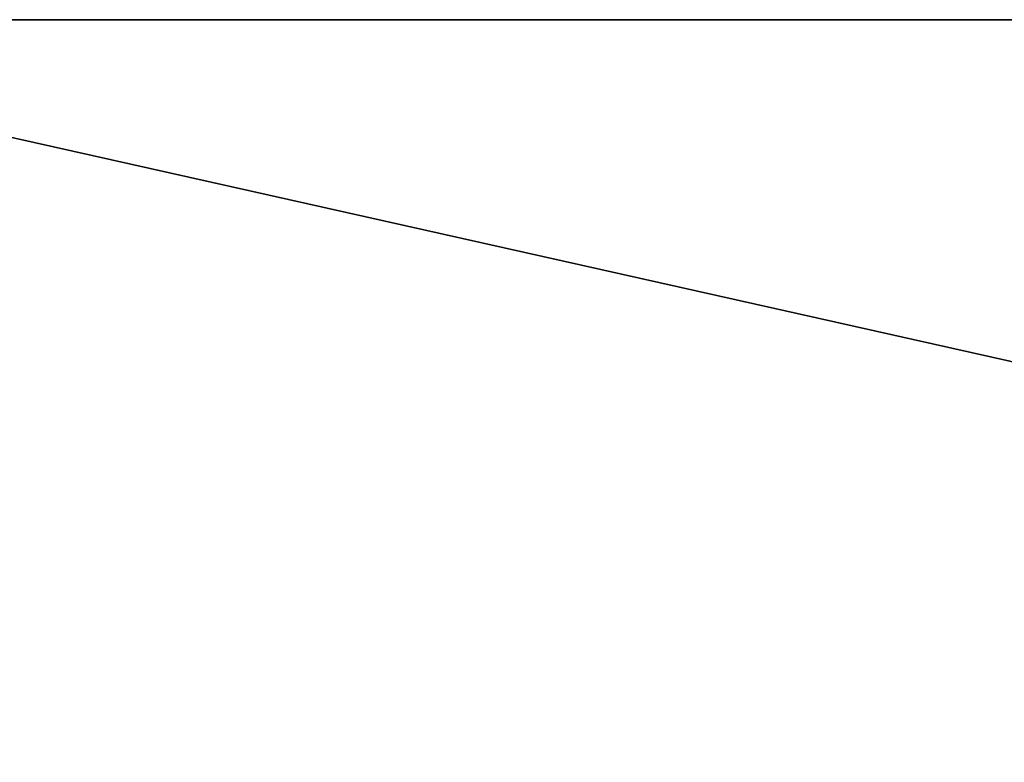
# Model space of a CAD drawing. Units: millimetres. Extents: x 0 to 500, y 0 to 4.
# Drawn here: x 19 to 22, y 2 to 4 of the extents above; entities that cross this region are included whole.
import ezdxf

# ---------------------------------------------------------------- set-up
doc = ezdxf.new("R2010")
doc.units = ezdxf.units.MM
doc.header["$MEASUREMENT"] = 0
doc.layers.add('Domyslny', color=7, linetype='Continuous')

msp = doc.modelspace()

# ---------------------------------------------------------------- linework, layer by layer
at = {"layer": 'Domyslny'}
for points in [[(0, 4, 682.5), (31.25, 4, 656.25), (0, 4, 665)], [(0, 4, 665), (31.25, 4, 656.25), (0, 4, 647.5)], [(0, 4, 647.5), (31.25, 4, 656.25), (0, 4, 630)], [(0, 4, 630), (31.25, 4, 612.5), (0, 4, 612.5)], [(0, 4, 612.5), (31.25, 4, 612.5), (0, 4, 595)], [(0, 4, 595), (31.25, 4, 568.75), (0, 4, 577.5)], [(0, 4, 577.5), (31.25, 4, 568.75), (0, 4, 560)], [(0, 4, 560), (31.25, 4, 568.75), (0, 4, 542.5)], [(0, 4, 542.5), (31.25, 4, 525), (0, 4, 525)], [(0, 4, 525), (31.25, 4, 525), (0, 4, 507.5)], [(0, 4, 507.5), (31.25, 4, 481.25), (0, 4, 490)], [(0, 4, 490), (31.25, 4, 481.25), (0, 4, 472.5)], [(0, 4, 472.5), (31.25, 4, 481.25), (0, 4, 455)], [(0, 4, 455), (31.25, 4, 437.5), (0, 4, 437.5)], [(0, 4, 437.5), (31.25, 4, 437.5), (0, 4, 420)], [(0, 4, 420), (31.25, 4, 393.75), (0, 4, 402.5)], [(0, 4, 402.5), (31.25, 4, 393.75), (0, 4, 385)], [(0, 4, 385), (31.25, 4, 393.75), (0, 4, 367.5)], [(0, 4, 367.5), (31.25, 4, 350), (0, 4, 350)], [(0, 4, 350), (31.25, 4, 350), (0, 4, 332.5)], [(0, 4, 332.5), (31.25, 4, 306.25), (0, 4, 315)], [(0, 4, 315), (31.25, 4, 306.25), (0, 4, 297.5)], [(0, 4, 297.5), (31.25, 4, 306.25), (0, 4, 280)], [(0, 4, 280), (31.25, 4, 262.5), (0, 4, 262.5)], [(0, 4, 262.5), (31.25, 4, 262.5), (0, 4, 245)], [(0, 4, 245), (31.25, 4, 218.75), (0, 4, 227.5)], [(0, 4, 227.5), (31.25, 4, 218.75), (0, 4, 210)], [(0, 4, 210), (31.25, 4, 218.75), (0, 4, 192.5)], [(0, 4, 192.5), (31.25, 4, 175), (0, 4, 175)], [(0, 4, 175), (31.25, 4, 175), (0, 4, 157.5)], [(0, 4, 157.5), (31.25, 4, 131.25), (0, 4, 140)], [(0, 4, 140), (31.25, 4, 131.25), (0, 4, 122.5)], [(0, 4, 122.5), (31.25, 4, 131.25), (0, 4, 105)], [(0, 4, 105), (31.25, 4, 87.5), (0, 4, 87.5)], [(0, 4, 87.5), (31.25, 4, 87.5), (0, 4, 70)], [(0, 4, 70), (31.25, 4, 43.75), (0, 4, 52.5)], [(0, 4, 52.5), (31.25, 4, 43.75), (0, 4, 35)], [(0, 4, 35), (31.25, 4, 43.75), (0, 4, 17.5)], [(31.25, 4, 612.5), (0, 4, 630), (31.25, 4, 656.25)], [(31.25, 4, 568.75), (0, 4, 595), (31.25, 4, 612.5)], [(31.25, 4, 525), (0, 4, 542.5), (31.25, 4, 568.75)], [(31.25, 4, 481.25), (0, 4, 507.5), (31.25, 4, 525)], [(31.25, 4, 437.5), (0, 4, 455), (31.25, 4, 481.25)], [(31.25, 4, 393.75), (0, 4, 420), (31.25, 4, 437.5)], [(31.25, 4, 350), (0, 4, 367.5), (31.25, 4, 393.75)], [(31.25, 4, 306.25), (0, 4, 332.5), (31.25, 4, 350)], [(31.25, 4, 262.5), (0, 4, 280), (31.25, 4, 306.25)], [(31.25, 4, 218.75), (0, 4, 245), (31.25, 4, 262.5)], [(31.25, 4, 175), (0, 4, 192.5), (31.25, 4, 218.75)], [(31.25, 4, 131.25), (0, 4, 157.5), (31.25, 4, 175)], [(31.25, 4, 87.5), (0, 4, 105), (31.25, 4, 131.25)], [(31.25, 4, 43.75), (0, 4, 70), (31.25, 4, 87.5)], [(0, 4, 17.5), (31.25, 4, 43.75), (17.8571, 4)], [(17.8571, 4, 700), (31.25, 4, 656.25), (0, 4, 682.5)], [(17.8571, 4), (31.25, 4, 43.75), (35.7143, 4)], [(35.7143, 4, 700), (31.25, 4, 656.25), (17.8571, 4, 700)], [(35.7143, 0), (17.8571, 0), (17.8571, 4)], [(17.8571, 4), (35.7143, 4), (35.7143, 0)], [(17.8571, 0, 700), (35.7143, 0, 700), (35.7143, 4, 700)], [(35.7143, 4, 700), (17.8571, 4, 700), (17.8571, 0, 700)]]:
    msp.add_3dface(points, dxfattribs=at)

doc.saveas('drawing.dxf')
